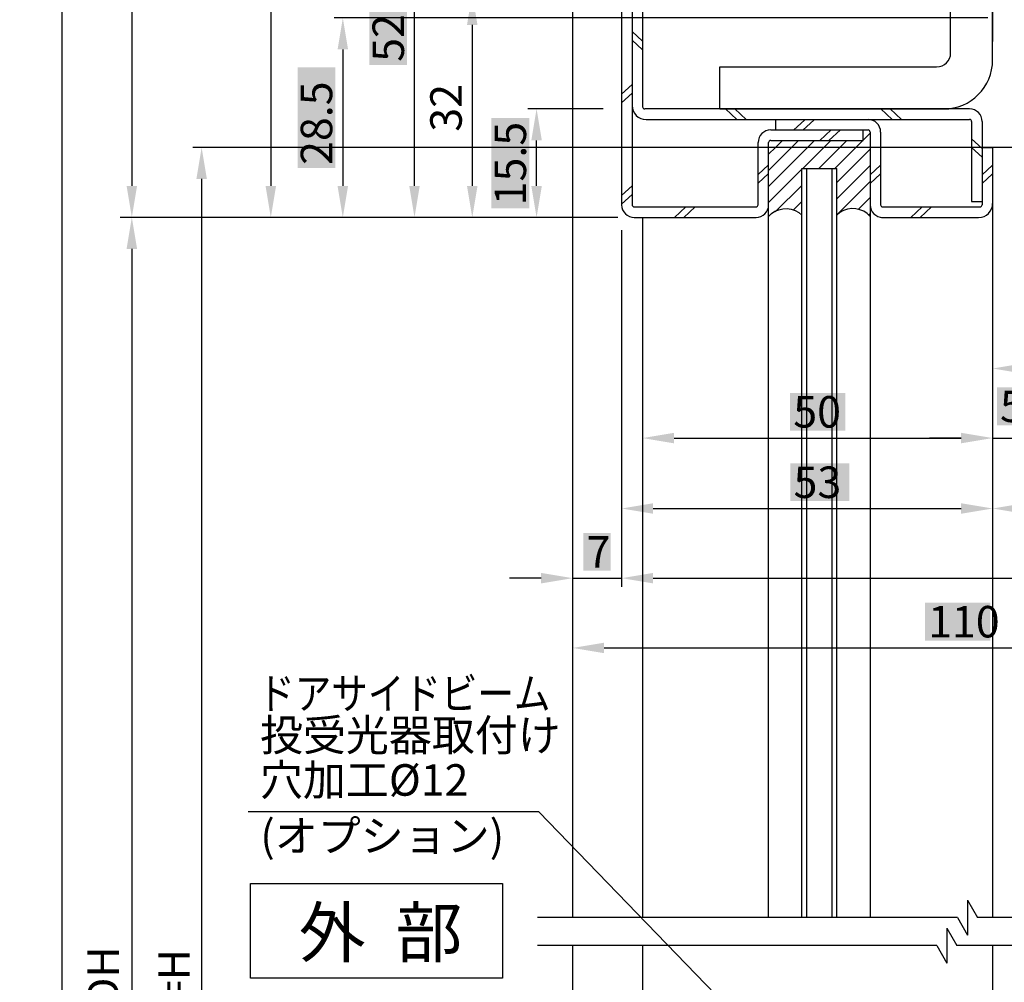
# Model space of a CAD drawing. Extents: x 258 to 1143, y 3008 to 3642.
# Drawn here: x 566 to 707, y 3244 to 3382 of the extents above; entities that cross this region are included whole.
import ezdxf

# ---------------------------------------------------------------- set-up
doc = ezdxf.new("R2010")
doc.units = 0
doc.header["$PDMODE"] = 3
doc.header["$PDSIZE"] = -100
doc.layers.get('DEFPOINTS').update_dxf_attribs({"linetype": 'CONTINUOUS'})
for name, color, linetype in [('SAISEN', 1, 'CONTINUOUS'), ('SAKUZU1', 7, 'CONTINUOUS'), ('SAKUZU2', 7, 'CONTINUOUS'), ('SAKUZU3', 7, 'CONTINUOUS'), ('SUNPOUSEN', 6, 'CONTINUOUS'), ('フラットバー', 1, 'CONTINUOUS')]:
    doc.layers.add(name, color=color, linetype=linetype)
doc.styles.get("Standard").update_dxf_attribs({"font": 'txt.shx', "bigfont": 'KELF1-K.shx'})
doc.dimstyles.get("Standard").update_dxf_attribs({"dimtxt": 2.5, "dimasz": 2.5, "dimexe": 1.25, "dimexo": 0.625, "dimtad": 1, "dimcen": 2.5, "dimazin": 3, "dimtfac": 1, "dimtmove": 0, "dimatfit": 3})

# ---------------------------------------------------------------- blocks, each defined once
blk = doc.blocks.new('*X1309')
at = {"layer": 'SAKUZU2', "color": 7, "linetype": 'CONTINUOUS'}
for p, q in [((673.96, 3363.48), (674.96, 3364.48)), ((676.26, 3363.48), (677.26, 3364.48)), ((678.55, 3363.48), (679.55, 3364.48)), ((680.85, 3363.48), (681.85, 3364.48)), ((683.15, 3363.48), (684.15, 3364.48)), ((685.45, 3363.48), (686.45, 3364.48)), ((686.48, 3364.51), (687.48, 3365.51)), ((672.98, 3362.5), (673.96, 3363.48)), ((672.98, 3360.2), (676.26, 3363.48)), ((672.98, 3357.91), (678.55, 3363.48)), ((680.23, 3362.86), (680.85, 3363.48)), ((680.23, 3360.56), (683.15, 3363.48)), ((682.45, 3360.48), (685.45, 3363.48)), ((682.73, 3358.46), (687.48, 3363.21)), ((677.85, 3360.48), (680.23, 3362.86)), ((672.98, 3355.61), (677.73, 3360.36)), ((680.15, 3360.48), (680.23, 3360.56)), ((682.73, 3356.16), (687.48, 3360.91)), ((673.93, 3354.26), (677.73, 3358.06)), ((682.73, 3353.87), (687.48, 3358.62)), ((685.76, 3354.6), (687.48, 3356.32)), ((676.48, 3354.51), (677.73, 3355.76)), ((687.25, 3353.79), (687.48, 3354.02))]:
    blk.add_line(p, q, dxfattribs=at)
blk = doc.blocks.new('*X1379')
at = {"layer": 'SUNPOUSEN', "color": 18}
blk.add_solid([(615.93, 3375.26), (615.93, 3383.69), (621.34, 3375.26), (621.34, 3383.69)], dxfattribs=at)
at = {"layer": 'SUNPOUSEN', "color": 0, "linetype": 'CONTINUOUS'}
blk.add_text('52', height=4.5, rotation=90, dxfattribs=at).set_placement((620.89, 3375.71))
blk = doc.blocks.new('*D348')
at = {"layer": 'DEFPOINTS', "color": 0}
for p in [(622.39, 3405.48), (680.55, 3405.48), (651.37, 3353.48)]:
    blk.add_point(p, dxfattribs=at)
at = {"layer": 'SUNPOUSEN', "color": 0}
for p, q in [((678.55, 3405.48), (621.14, 3405.48)), ((622.39, 3357.98), (622.39, 3400.98)), ((649.37, 3353.48), (621.14, 3353.48))]:
    blk.add_line(p, q, dxfattribs=at)
for points in [[(623.14, 3400.98), (621.64, 3400.98), (622.39, 3405.48)], [(621.64, 3357.98), (623.14, 3357.98), (622.39, 3353.48)]]:
    blk.add_solid(points, dxfattribs=at)
blk.add_blockref('*X1379', (0, 0), dxfattribs=at)
blk = doc.blocks.new('*X1350')
at = {"layer": 'SUNPOUSEN', "color": 7}
for p, q in [((640.14, 3268.55), (598.63, 3268.55)), ((671.71, 3235.98), (640.14, 3268.55))]:
    blk.add_line(p, q, dxfattribs=at)
blk.add_solid([(672.25, 3236.5), (674.84, 3232.75), (671.17, 3235.46)], dxfattribs=at)
blk = doc.blocks.new('*X1400')
at = {"layer": 'SUNPOUSEN', "color": 18}
blk.add_solid([(605.69, 3360.53), (605.69, 3374.93), (611.09, 3360.53), (611.09, 3374.93)], dxfattribs=at)
at = {"layer": 'SUNPOUSEN', "color": 0, "linetype": 'CONTINUOUS'}
blk.add_text('28.5', height=4.5, rotation=90, dxfattribs=at).set_placement((610.64, 3360.98))
blk = doc.blocks.new('*D894')
at = {"layer": 'DEFPOINTS', "color": 0}
for p in [(706.31, 3381.98), (612.15, 3353.48), (651.37, 3353.48)]:
    blk.add_point(p, dxfattribs=at)
at = {"layer": 'SUNPOUSEN', "color": 0}
for p, q in [((704.31, 3381.98), (610.9, 3381.98)), ((612.15, 3377.48), (612.15, 3357.98)), ((649.37, 3353.48), (610.9, 3353.48))]:
    blk.add_line(p, q, dxfattribs=at)
for points in [[(612.9, 3377.48), (611.4, 3377.48), (612.15, 3381.98)], [(611.4, 3357.98), (612.9, 3357.98), (612.15, 3353.48)]]:
    blk.add_solid(points, dxfattribs=at)
blk.add_blockref('*X1400', (0, 0), dxfattribs=at)
blk = doc.blocks.new('*D912')
at = {"layer": 'DEFPOINTS', "color": 0}
for p in [(691.29, 3385.48), (630.64, 3353.48), (651.29, 3353.48)]:
    blk.add_point(p, dxfattribs=at)
at = {"layer": 'SUNPOUSEN', "color": 0}
for p, q in [((689.29, 3385.48), (629.39, 3385.48)), ((630.64, 3380.98), (630.64, 3357.98)), ((649.29, 3353.48), (629.39, 3353.48))]:
    blk.add_line(p, q, dxfattribs=at)
for points in [[(631.39, 3380.98), (629.89, 3380.98), (630.64, 3385.48)], [(629.89, 3357.98), (631.39, 3357.98), (630.64, 3353.48)]]:
    blk.add_solid(points, dxfattribs=at)
at = {"layer": 'SUNPOUSEN', "color": 0, "linetype": 'CONTINUOUS'}
blk.add_text('32', height=4.5, rotation=90, dxfattribs=at).set_placement((629.14, 3365.73))
blk = doc.blocks.new('*X1401')
at = {"layer": 'SUNPOUSEN', "color": 18}
blk.add_solid([(695.31, 3298.43), (704.65, 3298.43), (695.31, 3293.03), (704.65, 3293.03)], dxfattribs=at)
at = {"layer": 'SUNPOUSEN', "color": 7, "linetype": 'CONTINUOUS'}
blk.add_text('110', height=4.5, dxfattribs=at).set_placement((695.76, 3293.48))
blk = doc.blocks.new('*D939')
at = {"layer": 'DEFPOINTS', "color": 0}
for p in [(644.98, 3353.48), (754.98, 3351.16), (754.98, 3291.98)]:
    blk.add_point(p, dxfattribs=at)
at = {"layer": 'SUNPOUSEN', "color": 7}
for p, q in [((644.98, 3351.48), (644.98, 3290.73)), ((754.98, 3349.16), (754.98, 3290.73)), ((649.48, 3291.98), (750.48, 3291.98))]:
    blk.add_line(p, q, dxfattribs=at)
for points in [[(649.48, 3292.73), (649.48, 3291.23), (644.98, 3291.98)], [(750.48, 3291.23), (750.48, 3292.73), (754.98, 3291.98)]]:
    blk.add_solid(points, dxfattribs=at)
blk.add_blockref('*X1401', (0, 0), dxfattribs=at)
blk = doc.blocks.new('*X1402')
at = {"layer": 'SUNPOUSEN', "color": 18}
blk.add_solid([(722.77, 3308.41), (734.2, 3308.41), (722.77, 3303), (734.2, 3303)], dxfattribs=at)
at = {"layer": 'SUNPOUSEN', "color": 7, "linetype": 'CONTINUOUS'}
blk.add_text('153', height=4.5, dxfattribs=at).set_placement((723.22, 3303.45))
blk = doc.blocks.new('*D941')
at = {"layer": 'DEFPOINTS', "color": 0}
for p in [(804.98, 3355.28), (651.98, 3352.92), (804.98, 3301.95)]:
    blk.add_point(p, dxfattribs=at)
at = {"layer": 'SUNPOUSEN', "color": 7}
for p, q in [((804.98, 3353.28), (804.98, 3300.7)), ((651.98, 3350.92), (651.98, 3300.7)), ((656.48, 3301.95), (800.48, 3301.95))]:
    blk.add_line(p, q, dxfattribs=at)
for points in [[(656.48, 3302.7), (656.48, 3301.2), (651.98, 3301.95)], [(800.48, 3301.2), (800.48, 3302.7), (804.98, 3301.95)]]:
    blk.add_solid(points, dxfattribs=at)
blk.add_blockref('*X1402', (0, 0), dxfattribs=at)
blk = doc.blocks.new('*X1403')
at = {"layer": 'SUNPOUSEN', "color": 18}
blk.add_solid([(676.05, 3328.42), (683.92, 3328.42), (676.05, 3323.01), (683.92, 3323.01)], dxfattribs=at)
at = {"layer": 'SUNPOUSEN', "color": 7, "linetype": 'CONTINUOUS'}
blk.add_text('50', height=4.5, dxfattribs=at).set_placement((676.5, 3323.46))
blk = doc.blocks.new('*D942')
at = {"layer": 'DEFPOINTS', "color": 0}
for p in [(704.98, 3363.48), (654.98, 3353.48), (704.98, 3321.96)]:
    blk.add_point(p, dxfattribs=at)
at = {"layer": 'SUNPOUSEN', "color": 7}
for p, q in [((704.98, 3361.48), (704.98, 3320.71)), ((654.98, 3351.48), (654.98, 3320.71)), ((659.48, 3321.96), (700.48, 3321.96))]:
    blk.add_line(p, q, dxfattribs=at)
for points in [[(659.48, 3322.71), (659.48, 3321.21), (654.98, 3321.96)], [(700.48, 3321.21), (700.48, 3322.71), (704.98, 3321.96)]]:
    blk.add_solid(points, dxfattribs=at)
blk.add_blockref('*X1403', (0, 0), dxfattribs=at)
blk = doc.blocks.new('*X1404')
at = {"layer": 'SUNPOUSEN', "color": 18}
blk.add_solid([(676.09, 3318.36), (684.52, 3318.36), (676.09, 3312.95), (684.52, 3312.95)], dxfattribs=at)
at = {"layer": 'SUNPOUSEN', "color": 7, "linetype": 'CONTINUOUS'}
blk.add_text('53', height=4.5, dxfattribs=at).set_placement((676.54, 3313.4))
blk = doc.blocks.new('*D943')
at = {"layer": 'DEFPOINTS', "color": 0}
for p in [(704.98, 3363.48), (651.98, 3353.67), (704.98, 3311.9)]:
    blk.add_point(p, dxfattribs=at)
at = {"layer": 'SUNPOUSEN', "color": 7}
for p, q in [((704.98, 3361.48), (704.98, 3310.65)), ((651.98, 3351.67), (651.98, 3310.65)), ((656.48, 3311.9), (700.48, 3311.9))]:
    blk.add_line(p, q, dxfattribs=at)
for points in [[(656.48, 3312.65), (656.48, 3311.15), (651.98, 3311.9)], [(700.48, 3311.15), (700.48, 3312.65), (704.98, 3311.9)]]:
    blk.add_solid(points, dxfattribs=at)
blk.add_blockref('*X1404', (0, 0), dxfattribs=at)
blk = doc.blocks.new('*X1406')
at = {"layer": 'SUNPOUSEN', "color": 18}
blk.add_solid([(705.58, 3329.21), (709.48, 3329.21), (705.58, 3323.8), (709.48, 3323.8)], dxfattribs=at)
at = {"layer": 'SUNPOUSEN', "color": 7, "linetype": 'CONTINUOUS'}
blk.add_text('5', height=4.5, dxfattribs=at).set_placement((706.03, 3324.25))
blk = doc.blocks.new('*D945')
at = {"layer": 'DEFPOINTS', "color": 0}
for p in [(704.98, 3363.48), (709.98, 3363.48), (709.98, 3321.96)]:
    blk.add_point(p, dxfattribs=at)
at = {"layer": 'SUNPOUSEN', "color": 7}
for p, q in [((704.98, 3361.48), (704.98, 3320.71)), ((709.98, 3361.48), (709.98, 3320.71)), ((700.48, 3321.96), (695.98, 3321.96)), ((704.98, 3321.96), (709.98, 3321.96)), ((714.48, 3321.96), (718.98, 3321.96))]:
    blk.add_line(p, q, dxfattribs=at)
for points in [[(700.48, 3321.21), (700.48, 3322.71), (704.98, 3321.96)], [(714.48, 3322.71), (714.48, 3321.21), (709.98, 3321.96)]]:
    blk.add_solid(points, dxfattribs=at)
blk.add_blockref('*X1406', (0, 0), dxfattribs=at)
blk = doc.blocks.new('*X1407')
at = {"layer": 'SUNPOUSEN', "color": 18}
blk.add_solid([(713.28, 3338.36), (721.68, 3338.36), (713.28, 3332.96), (721.68, 3332.96)], dxfattribs=at)
at = {"layer": 'SUNPOUSEN', "color": 7, "linetype": 'CONTINUOUS'}
blk.add_text('25', height=4.5, dxfattribs=at).set_placement((713.73, 3333.41))
blk = doc.blocks.new('*D947')
at = {"layer": 'DEFPOINTS', "color": 0}
for p in [(704.98, 3363.48), (729.98, 3344.01), (729.98, 3331.9)]:
    blk.add_point(p, dxfattribs=at)
at = {"layer": 'SUNPOUSEN', "color": 7}
for p, q in [((704.98, 3361.48), (704.98, 3330.65)), ((729.98, 3342.01), (729.98, 3330.65)), ((709.48, 3331.9), (725.48, 3331.9))]:
    blk.add_line(p, q, dxfattribs=at)
for points in [[(709.48, 3332.65), (709.48, 3331.15), (704.98, 3331.9)], [(725.48, 3331.15), (725.48, 3332.65), (729.98, 3331.9)]]:
    blk.add_solid(points, dxfattribs=at)
blk.add_blockref('*X1407', (0, 0), dxfattribs=at)
blk = doc.blocks.new('*X1408')
at = {"layer": 'SUNPOUSEN', "color": 18}
blk.add_solid([(748.13, 3318.35), (758.22, 3318.35), (748.13, 3312.95), (758.22, 3312.95)], dxfattribs=at)
at = {"layer": 'SUNPOUSEN', "color": 7, "linetype": 'CONTINUOUS'}
blk.add_text('100', height=4.5, dxfattribs=at).set_placement((748.58, 3313.4))
blk = doc.blocks.new('*D948')
at = {"layer": 'DEFPOINTS', "color": 0}
for p in [(704.98, 3363.48), (804.98, 3355.28), (804.98, 3311.9)]:
    blk.add_point(p, dxfattribs=at)
at = {"layer": 'SUNPOUSEN', "color": 7}
for p, q in [((704.98, 3361.48), (704.98, 3310.65)), ((804.98, 3353.28), (804.98, 3310.65)), ((709.48, 3311.9), (800.48, 3311.9))]:
    blk.add_line(p, q, dxfattribs=at)
for points in [[(709.48, 3312.65), (709.48, 3311.15), (704.98, 3311.9)], [(800.48, 3311.15), (800.48, 3312.65), (804.98, 3311.9)]]:
    blk.add_solid(points, dxfattribs=at)
blk.add_blockref('*X1408', (0, 0), dxfattribs=at)
blk = doc.blocks.new('*D1012')
at = {"layer": 'DEFPOINTS', "color": 0}
for p in [(659.23, 3553.48), (582.01, 3353.48), (653.43, 3353.48)]:
    blk.add_point(p, dxfattribs=at)
at = {"layer": 'SUNPOUSEN', "color": 0}
for p, q in [((657.23, 3553.48), (580.76, 3553.48)), ((582.01, 3548.98), (582.01, 3357.98)), ((651.43, 3353.48), (580.76, 3353.48))]:
    blk.add_line(p, q, dxfattribs=at)
for points in [[(582.76, 3548.98), (581.26, 3548.98), (582.01, 3553.48)], [(581.26, 3357.98), (582.76, 3357.98), (582.01, 3353.48)]]:
    blk.add_solid(points, dxfattribs=at)
at = {"layer": 'SUNPOUSEN', "color": 0, "linetype": 'CONTINUOUS'}
blk.add_text('200', height=4.5, rotation=90, dxfattribs=at).set_placement((579.46, 3439.73))
blk = doc.blocks.new('*D1014')
at = {"layer": 'DEFPOINTS', "color": 0}
for p in [(650.65, 3534.48), (601.86, 3353.48), (652.41, 3353.48)]:
    blk.add_point(p, dxfattribs=at)
at = {"layer": 'SUNPOUSEN', "color": 0}
for p, q in [((648.65, 3534.48), (600.61, 3534.48)), ((601.86, 3529.98), (601.86, 3357.98)), ((650.41, 3353.48), (600.61, 3353.48))]:
    blk.add_line(p, q, dxfattribs=at)
for points in [[(602.61, 3529.98), (601.11, 3529.98), (601.86, 3534.48)], [(601.11, 3357.98), (602.61, 3357.98), (601.86, 3353.48)]]:
    blk.add_solid(points, dxfattribs=at)
at = {"layer": 'SUNPOUSEN', "color": 0, "linetype": 'CONTINUOUS'}
blk.add_text('181 (無目内有効寸法）', height=4.5, rotation=90, dxfattribs=at).set_placement((600.36, 3416.98))
blk = doc.blocks.new('*D1015')
at = {"layer": 'DEFPOINTS', "color": 0}
for p in [(709.98, 3363.48), (591.98, 3140.43), (700.51, 3140.43)]:
    blk.add_point(p, dxfattribs=at)
at = {"layer": 'SUNPOUSEN', "color": 0}
for p, q in [((707.98, 3363.48), (590.73, 3363.48)), ((591.98, 3358.98), (591.98, 3144.93)), ((698.51, 3140.43), (590.73, 3140.43))]:
    blk.add_line(p, q, dxfattribs=at)
for points in [[(592.73, 3358.98), (591.23, 3358.98), (591.98, 3363.48)], [(591.23, 3144.93), (592.73, 3144.93), (591.98, 3140.43)]]:
    blk.add_solid(points, dxfattribs=at)
at = {"layer": 'SUNPOUSEN', "color": 0, "linetype": 'CONTINUOUS'}
blk.add_text('DH=H', height=4.5, rotation=90, dxfattribs=at).set_placement((590.29, 3232.41))
blk = doc.blocks.new('*D1016')
at = {"layer": 'DEFPOINTS', "color": 0}
for p in [(653.43, 3353.48), (582.01, 3130.44), (643.45, 3130.44)]:
    blk.add_point(p, dxfattribs=at)
at = {"layer": 'SUNPOUSEN', "color": 0}
blk.add_line((582.01, 3348.98), (582.01, 3134.94), dxfattribs=at)
for points in [[(582.76, 3348.98), (581.26, 3348.98), (582.01, 3353.48)], [(581.26, 3134.94), (582.76, 3134.94), (582.01, 3130.44)]]:
    blk.add_solid(points, dxfattribs=at)
at = {"layer": 'SUNPOUSEN', "color": 0, "linetype": 'CONTINUOUS'}
blk.add_text('H=DH', height=4.5, rotation=90, dxfattribs=at).set_placement((580.16, 3232.79))
blk = doc.blocks.new('*D1017')
at = {"layer": 'DEFPOINTS', "color": 0}
for p in [(581.92, 3584.94), (571.99, 3130.43), (581.95, 3130.43)]:
    blk.add_point(p, dxfattribs=at)
at = {"layer": 'SUNPOUSEN', "color": 0}
for p, q in [((571.99, 3580.44), (571.99, 3134.93)), ((579.95, 3130.43), (570.74, 3130.43))]:
    blk.add_line(p, q, dxfattribs=at)
for points in [[(572.74, 3580.44), (571.24, 3580.44), (571.99, 3584.94)], [(571.24, 3134.93), (572.74, 3134.93), (571.99, 3130.43)]]:
    blk.add_solid(points, dxfattribs=at)
at = {"layer": 'SUNPOUSEN', "color": 0, "linetype": 'CONTINUOUS'}
blk.add_text('H', height=4.5, rotation=90, dxfattribs=at).set_placement((570.49, 3238.62))
blk = doc.blocks.new('*X1423')
at = {"layer": 'SUNPOUSEN', "color": 18}
blk.add_solid([(646.53, 3308.4), (650.43, 3308.4), (646.53, 3303), (650.43, 3303)], dxfattribs=at)
at = {"layer": 'SUNPOUSEN', "color": 7, "linetype": 'CONTINUOUS'}
blk.add_text('7', height=4.5, dxfattribs=at).set_placement((646.98, 3303.45))
blk = doc.blocks.new('*D1025')
at = {"layer": 'DEFPOINTS', "color": 0}
for p in [(644.98, 3353.48), (651.98, 3353.63), (651.98, 3301.95)]:
    blk.add_point(p, dxfattribs=at)
at = {"layer": 'SUNPOUSEN', "color": 7}
for p, q in [((644.98, 3351.48), (644.98, 3300.7)), ((651.98, 3351.63), (651.98, 3300.7)), ((640.48, 3301.95), (635.98, 3301.95)), ((644.98, 3301.95), (651.98, 3301.95)), ((656.48, 3301.95), (660.98, 3301.95))]:
    blk.add_line(p, q, dxfattribs=at)
for points in [[(640.48, 3301.2), (640.48, 3302.7), (644.98, 3301.95)], [(656.48, 3302.7), (656.48, 3301.2), (651.98, 3301.95)]]:
    blk.add_solid(points, dxfattribs=at)
blk.add_blockref('*X1423', (0, 0), dxfattribs=at)
blk = doc.blocks.new('*X1426')
at = {"layer": 'SUNPOUSEN', "color": 18}
blk.add_solid([(633.37, 3354.76), (633.37, 3367.69), (638.78, 3354.76), (638.78, 3367.69)], dxfattribs=at)
at = {"layer": 'SUNPOUSEN', "color": 0, "linetype": 'CONTINUOUS'}
blk.add_text('15.5', height=4.5, rotation=90, dxfattribs=at).set_placement((638.33, 3355.21))
blk = doc.blocks.new('*D1285')
at = {"layer": 'DEFPOINTS', "color": 0}
for p in [(639.83, 3368.98), (651.36, 3368.98), (650.29, 3353.48)]:
    blk.add_point(p, dxfattribs=at)
at = {"layer": 'SUNPOUSEN', "color": 0}
for p, q in [((649.36, 3368.98), (638.58, 3368.98)), ((639.83, 3357.98), (639.83, 3364.48)), ((648.29, 3353.48), (638.58, 3353.48))]:
    blk.add_line(p, q, dxfattribs=at)
for points in [[(640.58, 3364.48), (639.08, 3364.48), (639.83, 3368.98)], [(639.08, 3357.98), (640.58, 3357.98), (639.83, 3353.48)]]:
    blk.add_solid(points, dxfattribs=at)
blk.add_blockref('*X1426', (0, 0), dxfattribs=at)

msp = doc.modelspace()

# ---------------------------------------------------------------- linework, layer by layer
at = {"layer": 'SAISEN', "color": 7}
msp.add_line((704.981, 3387.479), (704.981, 3378.622), dxfattribs=at)
at = {"layer": 'SAKUZU1', "color": 7}
for p, q in [((644.981, 3571.313), (644.981, 3253.469)), ((651.981, 3535.679), (651.981, 3355.279)), ((653.481, 3535.979), (653.481, 3355.279)), ((654.981, 3534.179), (654.981, 3369.279)), ((701.681, 3368.979), (655.281, 3368.979)), ((655.481, 3367.479), (701.681, 3367.479)), ((673.981, 3367.479), (673.981, 3365.979)), ((673.281, 3365.979), (687.181, 3365.979)), ((686.481, 3364.479), (686.481, 3365.979)), ((701.981, 3367.179), (701.981, 3355.779)), ((703.481, 3367.179), (703.481, 3355.279)), ((673.281, 3364.479), (686.481, 3364.479)), ((687.481, 3365.679), (687.481, 3253.469)), ((688.981, 3365.679), (688.981, 3355.279)), ((671.481, 3355.279), (671.481, 3364.179)), ((672.981, 3253.469), (672.981, 3364.179)), ((703.481, 3363.479), (704.981, 3363.479)), ((704.981, 3363.479), (704.981, 3355.479)), ((677.731, 3360.479), (682.731, 3360.479)), ((677.731, 3253.469), (677.731, 3360.479)), ((678.431, 3253.469), (678.431, 3360.479)), ((682.031, 3253.469), (682.031, 3360.479)), ((682.731, 3253.469), (682.731, 3360.479)), ((653.781, 3354.979), (671.181, 3354.979)), ((689.281, 3354.979), (703.181, 3354.979)), ((701.981, 3355.779), (703.481, 3355.779)), ((704.981, 3355.496), (704.981, 3253.469)), ((653.781, 3353.479), (671.181, 3353.479)), ((654.981, 3353.479), (654.981, 3253.469)), ((689.081, 3353.479), (702.981, 3353.479)), ((701.4, 3255.969), (702.819, 3253.469)), ((701.4, 3255.969), (701.4, 3250.969)), ((699.981, 3253.469), (639.981, 3253.469)), ((699.981, 3253.469), (701.4, 3250.969)), ((759.981, 3253.469), (702.819, 3253.469)), ((698.438, 3251.969), (699.858, 3249.469)), ((698.438, 3251.969), (698.438, 3246.969)), ((697.019, 3249.469), (639.981, 3249.469)), ((644.981, 3249.469), (644.981, 3130.432)), ((654.981, 3249.469), (654.981, 3130.432)), ((697.019, 3249.469), (698.438, 3246.969)), ((759.981, 3249.469), (699.858, 3249.469)), ((704.981, 3249.469), (704.981, 3129.591)), ((704.981, 3249.469), (704.981, 3140.441))]:
    msp.add_line(p, q, dxfattribs=at)
for points in [[(672.981, 3353.633), (673.394, 3354.035), (673.884, 3354.358), (674.432, 3354.588), (675.018, 3354.716), (675.619, 3354.739), (676.213, 3354.654), (676.777, 3354.466), (677.289, 3354.181), (677.731, 3353.81)], [(687.481, 3353.633), (687.068, 3354.035), (686.578, 3354.358), (686.03, 3354.588), (685.444, 3354.716), (684.843, 3354.739), (684.249, 3354.654), (683.685, 3354.466), (683.173, 3354.181), (682.731, 3353.81)]]:
    msp.add_lwpolyline(points, dxfattribs=at)
for centre, radius, start, end in [((655.481, 3369.479), 2, 180, 270), ((655.281, 3369.279), 0.3, 180, 270), ((701.681, 3367.179), 1.8, 0, 90), ((687.181, 3365.679), 1.8, 0, 90), ((701.681, 3367.179), 0.3, 0, 90), ((673.281, 3364.179), 1.8, 90, 180), ((687.181, 3365.679), 0.3, 0, 90), ((673.281, 3364.179), 0.3, 90, 180), ((653.781, 3355.279), 1.8, 180, 270), ((653.781, 3355.279), 0.3, 180, 270), ((671.181, 3355.279), 0.3, 270, 0), ((671.181, 3355.279), 1.8, 270, 0), ((689.281, 3355.279), 1.8, 180, 270), ((689.281, 3355.279), 0.3, 180, 270), ((702.981, 3355.479), 2, 270, 0), ((703.181, 3355.279), 0.3, 270, 0)]:
    msp.add_arc(centre, radius, start, end, dxfattribs=at)
at = {"layer": 'SAKUZU2', "color": 7}
for p, q in [((653.481, 3380.044), (654.981, 3378.657)), ((653.481, 3378.814), (654.981, 3377.428)), ((653.481, 3372.478), (651.981, 3371.091)), ((653.481, 3371.248), (651.981, 3369.862)), ((666.822, 3368.979), (668.444, 3367.479)), ((668.152, 3368.979), (669.775, 3367.479)), ((688.991, 3368.979), (690.614, 3367.479)), ((690.322, 3368.979), (691.945, 3367.479)), ((678.157, 3367.427), (676.535, 3365.927)), ((679.488, 3367.427), (677.865, 3365.927)), ((681.893, 3365.979), (680.271, 3364.479)), ((683.224, 3365.979), (681.601, 3364.479)), ((701.981, 3364.709), (703.481, 3363.322)), ((701.981, 3363.479), (703.481, 3362.092)), ((672.981, 3360.996), (671.481, 3359.609)), ((688.981, 3360.961), (687.481, 3359.574)), ((704.981, 3360.961), (703.481, 3359.575)), ((672.981, 3359.766), (671.481, 3358.379)), ((688.981, 3359.731), (687.481, 3358.344)), ((704.981, 3359.731), (703.481, 3358.345)), ((653.481, 3357.978), (651.981, 3356.591)), ((653.481, 3356.748), (651.981, 3355.362)), ((661.15, 3354.979), (659.528, 3353.479)), ((662.481, 3354.979), (660.858, 3353.479)), ((694.906, 3354.979), (693.284, 3353.479)), ((696.237, 3354.979), (694.614, 3353.479))]:
    msp.add_line(p, q, dxfattribs=at)
at = {"layer": 'SAKUZU3', "color": 7}
for p, q in [((598.981, 3244.822), (598.981, 3258.322)), ((598.981, 3244.822), (598.981, 3258.322)), ((598.981, 3258.322), (634.981, 3258.322)), ((598.981, 3258.322), (634.981, 3258.322)), ((634.981, 3258.322), (634.981, 3244.822)), ((634.981, 3258.322), (634.981, 3244.822)), ((634.981, 3244.822), (598.981, 3244.822))]:
    msp.add_line(p, q, dxfattribs=at)
at = {"layer": 'SUNPOUSEN', "color": 7}
for p, q in [((644.981, 3571.313), (644.981, 3253.469)), ((649.981, 3353.479), (580.363, 3353.479)), ((640.143, 3268.545), (598.631, 3268.545))]:
    msp.add_line(p, q, dxfattribs=at)
at = {"layer": 'フラットバー', "color": 7}
for p, q in [((704.981, 3375.979), (704.981, 3528.479)), ((698.981, 3376.979), (698.981, 3396.479)), ((665.992, 3374.979), (696.981, 3374.979)), ((665.992, 3368.979), (665.992, 3374.979)), ((665.992, 3368.979), (697.981, 3368.979))]:
    msp.add_line(p, q, dxfattribs=at)
for centre, radius in [((696.981, 3376.979), 2), ((697.981, 3375.979), 7)]:
    msp.add_arc(centre, radius, 270, 0, dxfattribs=at)

# ---------------------------------------------------------------- block references
at = {"layer": 'SAKUZU2', "color": 7}
msp.add_blockref('*X1309', (0, 0), dxfattribs=at)
at = {"layer": 'SUNPOUSEN', "color": 7}
msp.add_blockref('*X1350', (0, 0), dxfattribs=at)

# ---------------------------------------------------------------- texts
at = {"layer": 'SAKUZU1', "color": 7}
msp.add_text('外  部', height=7, dxfattribs=at).set_placement((605.847, 3247.823))
at = {"layer": 'SUNPOUSEN', "color": 7, "width": 0.85}
msp.add_text('ドアサイドビーム', height=4.5, dxfattribs=at).set_placement((600.066, 3283.23))
at = {"layer": 'SUNPOUSEN', "color": 7}
for s, p in [('投受光器取付け', (600.31, 3277.275)), ('穴加工%%C12', (600.31, 3270.871)), ('(オプション)', (600.357, 3262.883))]:
    msp.add_text(s, height=4.5, dxfattribs=at).set_placement(p)

# ---------------------------------------------------------------- dimensions: what is measured, and where the dimension line sits
for base, p1, p2, text, picture, middle in [((571.99, 3130.432), (581.921, 3584.936), (581.953, 3130.432), 'H', '*D1017', (571.99, 3240.115)), ((591.977, 3140.431), (709.981, 3363.479), (700.508, 3140.431), 'DH=H', '*D1015', (591.785, 3240.658)), ((582.006, 3130.435), (653.433, 3353.479), (643.45, 3130.435), 'H=DH', '*D1016', (581.662, 3241.037))]:
    dim = msp.add_linear_dim(base=base, p1=p1, p2=p2, angle=90, text=text, dimstyle='Standard', dxfattribs=at)
    dim.commit()
    dim.dimension.update_dxf_attribs({"geometry": picture, "text_midpoint": middle, "dimtype": 160})
dim = msp.add_linear_dim(base=(582.006, 3353.479), p1=(659.233, 3553.479), p2=(653.433, 3353.479), angle=90, dimstyle='Standard', dxfattribs=at)
dim.commit()
dim.dimension.update_dxf_attribs({"geometry": '*D1012', "text_midpoint": (580.457, 3445.075), "dimtype": 160})
dim = msp.add_linear_dim(base=(601.859, 3353.479), p1=(650.649, 3534.479), p2=(652.407, 3353.479), angle=90, text='\\A1;<> (無目内有効寸法）', dimstyle='Standard', dxfattribs=at)
dim.commit()
dim.dimension.update_dxf_attribs({"geometry": '*D1014', "text_midpoint": (598.109, 3443.979)})
for base, p1, p2, picture, middle in [((622.391, 3405.479), (651.372, 3353.479), (680.55, 3405.479), '*D348', (618.638, 3379.479)), ((630.641, 3353.479), (691.29, 3385.479), (651.288, 3353.479), '*D912', (626.891, 3369.479)), ((612.146, 3353.479), (706.311, 3381.979), (651.374, 3353.479), '*D894', (608.393, 3367.729)), ((639.835, 3368.979), (650.293, 3353.479), (651.361, 3368.979), '*D1285', (636.078, 3361.229))]:
    dim = msp.add_linear_dim(base=base, p1=p1, p2=p2, angle=90, dimstyle='Standard', dxfattribs=at)
    dim.commit()
    dim.dimension.update_dxf_attribs({"geometry": picture, "text_midpoint": middle})
for base, p1, p2, picture, middle in [((704.981, 3311.897), (651.981, 3353.67), (704.981, 3363.479), '*D943', (680.302, 3311.897)), ((709.981, 3321.962), (704.981, 3363.479), (709.981, 3363.479), '*D945', (707.534, 3322.749)), ((804.981, 3311.897), (704.981, 3363.479), (804.981, 3355.279), '*D948', (753.171, 3311.897))]:
    dim = msp.add_linear_dim(base=base, p1=p1, p2=p2, dimstyle='Standard', dxfattribs=at)
    dim.commit()
    dim.dimension.update_dxf_attribs({"geometry": picture, "text_midpoint": middle, "dimtype": 160})
for base, p1, p2, picture, middle in [((704.981, 3321.961), (654.981, 3353.479), (704.981, 3363.479), '*D942', (679.981, 3325.714)), ((729.981, 3331.903), (704.981, 3363.479), (729.981, 3344.01), '*D947', (717.481, 3335.656)), ((804.981, 3301.949), (651.981, 3352.916), (804.981, 3355.279), '*D941', (728.481, 3305.702)), ((651.981, 3301.949), (644.981, 3353.479), (651.981, 3353.63), '*D1025', (648.481, 3305.699)), ((754.981, 3291.977), (644.981, 3353.479), (754.981, 3351.163), '*D939', (699.981, 3295.727))]:
    dim = msp.add_linear_dim(base=base, p1=p1, p2=p2, dimstyle='Standard', dxfattribs=at)
    dim.commit()
    dim.dimension.update_dxf_attribs({"geometry": picture, "text_midpoint": middle})

doc.saveas('drawing.dxf')
